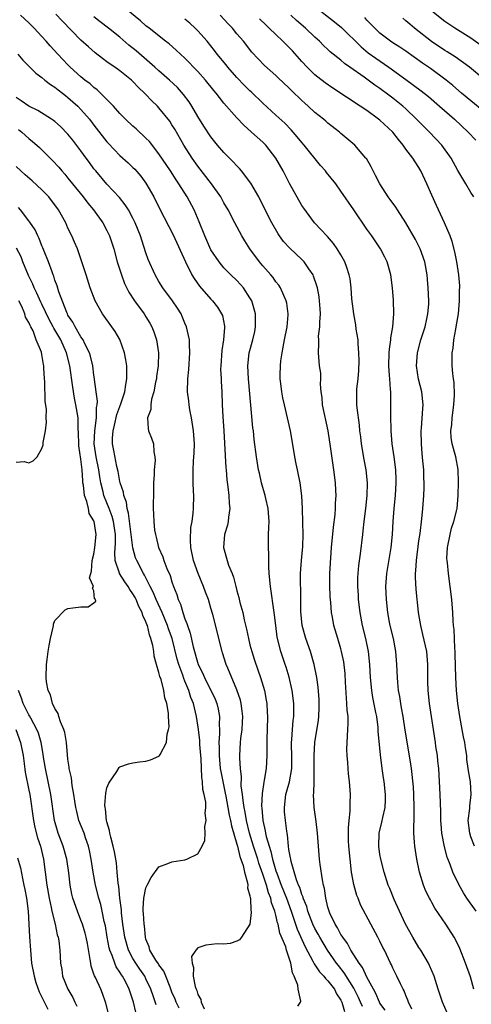
# Model space of a CAD drawing. Units: inches. Extents: x 2634000 to 2635334, y 1440000 to 1443000.
# Drawn here: x 2634682 to 2634751, y 1440431 to 1440582 of the extents above; entities that cross this region are included whole.
import ezdxf

# ---------------------------------------------------------------- set-up
doc = ezdxf.new("R2010")
doc.units = ezdxf.units.IN
doc.header["$MEASUREMENT"] = 0
doc.layers.add('LD26341440_2ft', color=17, linetype='Continuous')

msp = doc.modelspace()

# ---------------------------------------------------------------- linework, layer by layer
at = {"layer": 'LD26341440_2ft'}
for points, elevation in [([(2634747.33, 1440429.33), (2634746.63, 1440431), (2634745.96, 1440433), (2634745.33, 1440435), (2634744.64, 1440436.64), (2634744.47, 1440437), (2634743.29, 1440439), (2634743, 1440439.44), (2634742.05, 1440441), (2634740.91, 1440443), (2634740, 1440445), (2634739.2, 1440446.8), (2634738.5, 1440448.5), (2634738.27, 1440449), (2634737.63, 1440451), (2634737.13, 1440453), (2634737, 1440453.76), (2634736.82, 1440455), (2634736.88, 1440457), (2634737.3, 1440458.7), (2634737.43, 1440459.43), (2634737.8, 1440461), (2634737.86, 1440462.14), (2634737.87, 1440463), (2634737.65, 1440465), (2634737.57, 1440465.57), (2634737.33, 1440467), (2634737.08, 1440469.08), (2634736.75, 1440472.75), (2634736.72, 1440473.28), (2634736.5, 1440475), (2634736.39, 1440475.61), (2634735.93, 1440477.93), (2634735.74, 1440479), (2634735.55, 1440481), (2634735.46, 1440483), (2634735.24, 1440485), (2634734.82, 1440487), (2634734.34, 1440489), (2634733.96, 1440491), (2634733.71, 1440493), (2634733.69, 1440493.69), (2634733.6, 1440495), (2634733.61, 1440496.39), (2634733.64, 1440497), (2634733.73, 1440498.27), (2634734.03, 1440500.03), (2634734.36, 1440503), (2634734.44, 1440503.56), (2634734.58, 1440505), (2634734.83, 1440507), (2634735.04, 1440509), (2634735.08, 1440511), (2634734.89, 1440513), (2634734.57, 1440514.57), (2634734.14, 1440517), (2634734.04, 1440518.04), (2634733.92, 1440519), (2634733.87, 1440519.87), (2634733.49, 1440522.51), (2634733.45, 1440523), (2634733.44, 1440523.44), (2634733.44, 1440525), (2634733.46, 1440525.46), (2634733.64, 1440527), (2634733.75, 1440528.25), (2634733.78, 1440529.78), (2634733.77, 1440531), (2634733.63, 1440532.37), (2634733.63, 1440533), (2634733.35, 1440534.65), (2634733.29, 1440535.29), (2634732.96, 1440537), (2634732.7, 1440539.3), (2634732.58, 1440541), (2634732.4, 1440542.4), (2634732.28, 1440543), (2634731.88, 1440544.12), (2634731.6, 1440545), (2634731, 1440546.08), (2634730.43, 1440547), (2634729.84, 1440547.84), (2634728.91, 1440548.91), (2634728.81, 1440549), (2634727.96, 1440549.96), (2634726.94, 1440551), (2634725.28, 1440553.28), (2634725, 1440553.7), (2634723.08, 1440557.08), (2634722.42, 1440558.42), (2634722.11, 1440559), (2634721, 1440561), (2634719.43, 1440563), (2634719, 1440563.42), (2634717.25, 1440565), (2634716.05, 1440566.05), (2634715, 1440567.17), (2634713, 1440569.44), (2634712.3, 1440570.3), (2634711.8, 1440571), (2634711.42, 1440571.42), (2634710.18, 1440573), (2634709, 1440574.32), (2634707, 1440576.37), (2634706.29, 1440577), (2634705.63, 1440577.63), (2634704.57, 1440578.58), (2634704.01, 1440579), (2634701.49, 1440581), (2634701, 1440581.37), (2634700.14, 1440582.14), (2634697.94, 1440583.94)], 10434), ([(2634727, 1440584.31), (2634729.99, 1440581.99), (2634731.08, 1440581.08), (2634734.11, 1440578.11), (2634735.21, 1440577.21), (2634736.35, 1440576.35), (2634738.36, 1440575), (2634741, 1440573.09), (2634743.34, 1440571.34), (2634744.45, 1440570.45), (2634746.16, 1440569), (2634748.45, 1440567), (2634750.59, 1440565), (2634751.76, 1440563.76)], 10444), ([(2634752.44, 1440578.44), (2634751, 1440579.48), (2634748.53, 1440581), (2634747.6, 1440581.6), (2634747, 1440582.03), (2634745, 1440583.63)], 10450), ([(2634734.31, 1440430.31), (2634734.03, 1440431), (2634733.71, 1440431.71), (2634733, 1440433.15), (2634731.52, 1440435.52), (2634730.62, 1440436.62), (2634730.32, 1440437), (2634728.91, 1440439), (2634727.73, 1440441), (2634727.48, 1440441.48), (2634727, 1440442.33), (2634726.68, 1440443), (2634725.91, 1440445), (2634725.73, 1440445.73), (2634725.21, 1440447), (2634725.17, 1440447.17), (2634725, 1440447.56), (2634724.66, 1440448.66), (2634724.49, 1440449), (2634724.16, 1440449.84), (2634723.33, 1440452.67), (2634723.27, 1440453), (2634723.25, 1440453.25), (2634723, 1440454.52), (2634722.93, 1440455), (2634722.77, 1440456.77), (2634722.72, 1440457), (2634722.66, 1440457.34), (2634722.46, 1440459), (2634722.33, 1440460.33), (2634722.29, 1440461), (2634722.52, 1440463), (2634723.08, 1440464.92), (2634723.43, 1440467), (2634723.43, 1440468.57), (2634723.39, 1440471), (2634723.44, 1440471.44), (2634723.54, 1440473), (2634723.65, 1440474.35), (2634723.75, 1440475), (2634723.76, 1440475.76), (2634723.76, 1440477), (2634723.5, 1440479), (2634723.05, 1440481.05), (2634722.58, 1440482.58), (2634722.42, 1440483), (2634722.08, 1440484.08), (2634721.74, 1440485), (2634721.21, 1440487.21), (2634720.97, 1440489.03), (2634720.74, 1440491), (2634720.15, 1440495), (2634719.97, 1440497), (2634719.9, 1440498.1), (2634719.92, 1440499.92), (2634719.85, 1440501), (2634719.87, 1440503), (2634719.92, 1440504.08), (2634719.93, 1440505), (2634719.79, 1440507), (2634719.44, 1440508.56), (2634719.36, 1440509), (2634718.8, 1440511), (2634718.45, 1440512.45), (2634718.33, 1440513), (2634717.98, 1440515), (2634717.66, 1440517.66), (2634717.53, 1440519), (2634717.45, 1440519.45), (2634716.76, 1440527), (2634716.67, 1440529), (2634716.88, 1440531), (2634717.43, 1440533), (2634717.73, 1440534.27), (2634717.87, 1440535), (2634717.86, 1440537), (2634717.28, 1440539), (2634717, 1440539.49), (2634716, 1440541), (2634715.54, 1440541.54), (2634715, 1440542.12), (2634714.08, 1440543), (2634713, 1440544.11), (2634712.25, 1440545), (2634711, 1440546.87), (2634710.03, 1440549), (2634709.18, 1440551.18), (2634708.4, 1440553), (2634707.33, 1440555), (2634706.07, 1440557), (2634705.63, 1440557.63), (2634704.77, 1440559), (2634703, 1440561.63), (2634701.52, 1440563.52), (2634701, 1440564.06), (2634700.52, 1440564.52), (2634699.99, 1440565), (2634699.49, 1440565.49), (2634699, 1440565.91), (2634697.86, 1440567), (2634697, 1440567.86), (2634695.99, 1440569), (2634695, 1440570.01), (2634693.49, 1440571.49), (2634693, 1440571.85), (2634692.4, 1440572.4), (2634691.61, 1440573), (2634691, 1440573.51), (2634689.33, 1440575), (2634689, 1440575.33), (2634687.44, 1440577), (2634686.28, 1440578.28), (2634685.66, 1440579), (2634685, 1440579.72), (2634683.79, 1440581), (2634683, 1440581.8), (2634681.7, 1440583)], 10428), ([(2634737.79, 1440429.79), (2634737, 1440430.85), (2634736.92, 1440431), (2634736.35, 1440432.35), (2634735.99, 1440433), (2634735, 1440434.86), (2634734.34, 1440436.34), (2634733.8, 1440437), (2634732.53, 1440439), (2634732.03, 1440440.03), (2634731.27, 1440441), (2634731.18, 1440441.18), (2634731, 1440441.42), (2634730.47, 1440442.47), (2634730.11, 1440443), (2634729.29, 1440444.71), (2634729.17, 1440445), (2634729, 1440445.62), (2634728.68, 1440447), (2634728.48, 1440448.48), (2634728.34, 1440449), (2634728.17, 1440449.83), (2634727.82, 1440452.18), (2634727.72, 1440453), (2634727.54, 1440455), (2634727.39, 1440457), (2634727.18, 1440458.82), (2634727.16, 1440459.16), (2634726.9, 1440461), (2634726.79, 1440463), (2634726.83, 1440463.17), (2634726.87, 1440465), (2634726.9, 1440467), (2634726.88, 1440469), (2634726.98, 1440471), (2634727.55, 1440474.45), (2634727.59, 1440475), (2634727.63, 1440476.37), (2634727.63, 1440477.63), (2634727.49, 1440479.49), (2634727.3, 1440481), (2634726.89, 1440483), (2634726.29, 1440485), (2634725.59, 1440487), (2634725.04, 1440489), (2634724.83, 1440491.17), (2634724.81, 1440494.81), (2634724.79, 1440495.21), (2634724.8, 1440497), (2634724.95, 1440499), (2634725.15, 1440501.15), (2634725.18, 1440503), (2634725.13, 1440504.87), (2634725.09, 1440507), (2634724.99, 1440508.99), (2634724.71, 1440511), (2634724.44, 1440512.44), (2634724.3, 1440513), (2634724.12, 1440513.88), (2634723.9, 1440515), (2634723.51, 1440517.51), (2634723.25, 1440519), (2634722.31, 1440523), (2634722.08, 1440524.08), (2634721.9, 1440525), (2634721.75, 1440526.25), (2634721.64, 1440527), (2634721.63, 1440527.63), (2634721.69, 1440529), (2634721.76, 1440529.76), (2634721.95, 1440531), (2634722.13, 1440531.87), (2634722.32, 1440533), (2634722.7, 1440535), (2634722.86, 1440536.86), (2634722.86, 1440537), (2634722.66, 1440538.66), (2634722.58, 1440539), (2634722.19, 1440539.81), (2634721.7, 1440541), (2634721.43, 1440541.43), (2634721, 1440541.95), (2634720.58, 1440542.58), (2634720.23, 1440543), (2634719, 1440544.37), (2634718.48, 1440545), (2634717, 1440547), (2634716.23, 1440548.23), (2634715.76, 1440549), (2634714.68, 1440551), (2634713.64, 1440553), (2634713, 1440554.1), (2634712.51, 1440555), (2634711.1, 1440557), (2634709, 1440559.72), (2634708.1, 1440561), (2634706.82, 1440563), (2634705.42, 1440565.42), (2634705, 1440566.11), (2634704.65, 1440566.65), (2634703, 1440568.75), (2634702.77, 1440569), (2634701.85, 1440569.85), (2634701, 1440570.78), (2634700.78, 1440571), (2634699.84, 1440571.84), (2634699, 1440572.79), (2634698.77, 1440573), (2634697, 1440574.41), (2634696.19, 1440575), (2634695.47, 1440575.47), (2634695, 1440575.83), (2634694.33, 1440576.33), (2634693.2, 1440577.2), (2634692.13, 1440578.13), (2634691, 1440579.17), (2634688.11, 1440582.11), (2634687.15, 1440583.15)], 10430), ([(2634741.93, 1440429.93), (2634741.39, 1440431), (2634741.3, 1440431.3), (2634741, 1440432.04), (2634740.74, 1440432.74), (2634740.59, 1440433), (2634740.16, 1440433.84), (2634739.61, 1440435), (2634739, 1440436.23), (2634738.77, 1440436.77), (2634738.64, 1440437), (2634737.69, 1440439), (2634737.44, 1440439.44), (2634737, 1440440.38), (2634736.68, 1440441), (2634735.58, 1440443), (2634734.01, 1440446.01), (2634733.64, 1440447), (2634733.45, 1440447.45), (2634733, 1440449.1), (2634732.64, 1440451), (2634732.4, 1440453), (2634732.22, 1440455), (2634732.18, 1440455.82), (2634732.17, 1440457.83), (2634732.28, 1440459), (2634732.43, 1440460.43), (2634732.44, 1440461), (2634732.41, 1440461.59), (2634732.45, 1440463), (2634732.3, 1440465), (2634732.14, 1440466.14), (2634732.09, 1440467), (2634732.07, 1440467.93), (2634731.95, 1440469), (2634731.93, 1440469.93), (2634732.01, 1440472.01), (2634732.08, 1440473), (2634732.11, 1440473.89), (2634732.09, 1440475), (2634731.97, 1440475.97), (2634731.93, 1440477), (2634731.83, 1440477.82), (2634731.71, 1440480.29), (2634731.63, 1440481.63), (2634731.42, 1440483.42), (2634731.1, 1440485), (2634731, 1440485.4), (2634730.51, 1440487), (2634729.93, 1440489), (2634729.71, 1440490.29), (2634729.56, 1440491), (2634729.44, 1440492.56), (2634729.38, 1440493), (2634729.35, 1440493.35), (2634729.29, 1440495.29), (2634729.31, 1440497), (2634729.44, 1440499.44), (2634729.57, 1440501), (2634729.85, 1440504.15), (2634730.1, 1440506.1), (2634730.17, 1440507), (2634730.17, 1440507.83), (2634730.24, 1440509), (2634730.19, 1440509.81), (2634730.15, 1440511), (2634729.93, 1440513), (2634729.41, 1440516.59), (2634729.03, 1440519), (2634728.17, 1440523), (2634728.1, 1440524.1), (2634727.96, 1440525), (2634727.85, 1440526.15), (2634727.89, 1440527), (2634727.89, 1440527.89), (2634727.72, 1440529), (2634727.53, 1440531), (2634727.62, 1440532.38), (2634727.58, 1440533), (2634727.56, 1440533.56), (2634727.76, 1440535), (2634727.74, 1440535.74), (2634727.83, 1440537), (2634727.78, 1440537.78), (2634727.72, 1440539), (2634727.64, 1440539.64), (2634727.39, 1440541), (2634727.31, 1440541.31), (2634726.8, 1440542.8), (2634726.7, 1440543), (2634726.05, 1440543.95), (2634725.36, 1440545), (2634725, 1440545.37), (2634723.13, 1440547.13), (2634722.16, 1440548.16), (2634721.56, 1440549), (2634721.34, 1440549.33), (2634720.38, 1440551), (2634718.58, 1440554.58), (2634718.35, 1440555), (2634717.12, 1440557.12), (2634715.69, 1440559), (2634715.38, 1440559.38), (2634715, 1440559.77), (2634714.43, 1440560.43), (2634713, 1440561.83), (2634712, 1440563), (2634711, 1440564.24), (2634709.92, 1440565.92), (2634709, 1440567.38), (2634708.04, 1440569), (2634707.63, 1440569.63), (2634706.78, 1440570.78), (2634705.84, 1440571.84), (2634704.61, 1440573), (2634703, 1440574.42), (2634702.37, 1440575), (2634699.49, 1440577.49), (2634698.38, 1440578.38), (2634697, 1440579.6), (2634695.21, 1440581), (2634693.95, 1440581.95), (2634693, 1440582.72)], 10432), ([(2634751.44, 1440433), (2634750.92, 1440434.92), (2634750.16, 1440437), (2634749.27, 1440439.27), (2634748.63, 1440440.63), (2634748.41, 1440441), (2634747.12, 1440443), (2634745.46, 1440445.46), (2634745, 1440446.34), (2634744.76, 1440446.76), (2634744.65, 1440447), (2634744.08, 1440448.08), (2634743.72, 1440449), (2634743.1, 1440451), (2634742.69, 1440453), (2634742.38, 1440455), (2634742.34, 1440455.66), (2634742.23, 1440457), (2634742.2, 1440458.2), (2634742.26, 1440459), (2634742.25, 1440460.25), (2634742.29, 1440461), (2634742.23, 1440463), (2634742.16, 1440464.16), (2634741.85, 1440467), (2634741.66, 1440468.34), (2634740.88, 1440472.88), (2634740.56, 1440475), (2634740.34, 1440476.34), (2634740.22, 1440477), (2634740.06, 1440478.06), (2634739.88, 1440479), (2634739.75, 1440480.25), (2634739.68, 1440481), (2634739.62, 1440483), (2634739.46, 1440485), (2634739.06, 1440487), (2634738.58, 1440489), (2634738.48, 1440489.52), (2634738.22, 1440491), (2634738.01, 1440493), (2634737.93, 1440495), (2634738.05, 1440497), (2634738.75, 1440501), (2634738.95, 1440503), (2634739.05, 1440505), (2634739.21, 1440507), (2634739.41, 1440509), (2634739.51, 1440511), (2634739.5, 1440511.5), (2634739.43, 1440513), (2634739.19, 1440515), (2634738.9, 1440517), (2634738.72, 1440519), (2634738.68, 1440521.32), (2634738.7, 1440523), (2634738.66, 1440525), (2634738.64, 1440525.36), (2634738.5, 1440527), (2634738.48, 1440527.52), (2634738.36, 1440529), (2634738.42, 1440531), (2634738.46, 1440531.54), (2634738.67, 1440533), (2634738.68, 1440533.32), (2634738.96, 1440535), (2634739.13, 1440537), (2634739.09, 1440539.09), (2634738.93, 1440541), (2634738.66, 1440543), (2634738.1, 1440545), (2634737.73, 1440545.73), (2634737.06, 1440547), (2634735.74, 1440549), (2634735, 1440550.05), (2634733, 1440553.01), (2634731, 1440555.91), (2634730.19, 1440557), (2634728.77, 1440558.77), (2634728.6, 1440559), (2634727.85, 1440559.85), (2634725.34, 1440563), (2634725, 1440563.38), (2634724.27, 1440564.27), (2634723.33, 1440565.33), (2634722.34, 1440566.34), (2634721, 1440567.62), (2634719, 1440569.44), (2634717.18, 1440571.18), (2634717, 1440571.35), (2634716.17, 1440572.17), (2634715, 1440573.41), (2634713.6, 1440575), (2634713.34, 1440575.34), (2634711.97, 1440577), (2634711.56, 1440577.56), (2634710.39, 1440579), (2634709, 1440580.56), (2634708.56, 1440581), (2634707.74, 1440581.74), (2634707, 1440582.37)], 10436), ([(2634751.79, 1440445), (2634750.35, 1440447), (2634749.84, 1440447.84), (2634749.17, 1440449), (2634748.23, 1440451), (2634747.81, 1440452.19), (2634747.34, 1440453.34), (2634746.91, 1440454.91), (2634746.52, 1440457), (2634746.4, 1440458.4), (2634746.37, 1440459), (2634746.35, 1440460.35), (2634746.28, 1440463), (2634746.18, 1440465), (2634746.04, 1440467), (2634745.9, 1440468.1), (2634745.84, 1440469), (2634745.62, 1440470.38), (2634745.54, 1440471), (2634744.64, 1440477), (2634744.41, 1440479), (2634744.38, 1440480.38), (2634744.35, 1440481), (2634744.36, 1440483), (2634744.19, 1440485), (2634743.62, 1440487.62), (2634743.27, 1440489), (2634743, 1440490.72), (2634742.95, 1440491.05), (2634742.57, 1440494.57), (2634742.46, 1440496.46), (2634742.46, 1440497), (2634742.52, 1440497.48), (2634742.6, 1440499), (2634743, 1440502.04), (2634743.18, 1440503.18), (2634743.44, 1440505.44), (2634743.59, 1440507), (2634743.74, 1440509), (2634743.79, 1440510.21), (2634743.81, 1440511), (2634743.76, 1440511.76), (2634743.73, 1440513), (2634743.62, 1440514.38), (2634743.49, 1440515.49), (2634743.38, 1440517), (2634743.36, 1440519), (2634743.41, 1440519.41), (2634743.58, 1440522.42), (2634743.64, 1440523), (2634743.44, 1440525), (2634742.95, 1440526.95), (2634742.64, 1440529), (2634742.77, 1440531), (2634742.81, 1440531.19), (2634743.31, 1440533), (2634743.94, 1440535), (2634744.23, 1440536.23), (2634744.39, 1440537), (2634744.5, 1440538.5), (2634744.52, 1440539), (2634744.44, 1440541), (2634744.3, 1440542.3), (2634744.25, 1440543), (2634743.89, 1440545), (2634743.19, 1440547), (2634742.45, 1440548.45), (2634741, 1440551), (2634739.69, 1440553), (2634739.43, 1440553.43), (2634738.59, 1440554.59), (2634738.29, 1440555), (2634737, 1440557), (2634736.33, 1440558.33), (2634735.95, 1440559), (2634735.64, 1440559.64), (2634734.92, 1440560.92), (2634734.85, 1440561), (2634733.13, 1440563), (2634731, 1440564.79), (2634730.76, 1440565), (2634729, 1440566.39), (2634728.69, 1440566.69), (2634728.31, 1440567), (2634727, 1440568.01), (2634725.93, 1440569), (2634725.43, 1440569.43), (2634725, 1440569.83), (2634723.39, 1440571.39), (2634723, 1440571.79), (2634721.34, 1440573.34), (2634721, 1440573.68), (2634719.25, 1440575.25), (2634717.3, 1440577.3), (2634715.98, 1440579), (2634715, 1440580.14), (2634714.3, 1440581), (2634713.66, 1440581.66), (2634712.4, 1440583)], 10438), ([(2634751.56, 1440455), (2634751, 1440456.47), (2634750.82, 1440457), (2634750.6, 1440459), (2634750.81, 1440460.81), (2634750.83, 1440461.17), (2634751.06, 1440463), (2634750.91, 1440464.91), (2634750.64, 1440466.64), (2634750.6, 1440467), (2634750.39, 1440468.39), (2634750.35, 1440469), (2634750.14, 1440470.14), (2634750.04, 1440471), (2634749.85, 1440471.85), (2634749.65, 1440473), (2634749.28, 1440475), (2634748.98, 1440477), (2634748.79, 1440479), (2634748.7, 1440481), (2634748.59, 1440484.59), (2634748.56, 1440485), (2634748.51, 1440485.49), (2634748.41, 1440488.41), (2634748.33, 1440489), (2634748.27, 1440489.73), (2634748.21, 1440491), (2634748.06, 1440493), (2634747.82, 1440495), (2634747.53, 1440497), (2634747.37, 1440498.63), (2634747.32, 1440499), (2634747.31, 1440499.31), (2634747.38, 1440501), (2634747.78, 1440503), (2634748.03, 1440503.97), (2634748.37, 1440505), (2634748.83, 1440506.83), (2634748.86, 1440507), (2634749.06, 1440509), (2634749.1, 1440511.1), (2634749.04, 1440513.04), (2634748.68, 1440515), (2634748.13, 1440517), (2634747.98, 1440517.98), (2634747.9, 1440519), (2634748.04, 1440519.96), (2634748.11, 1440521), (2634748.38, 1440523), (2634748.47, 1440524.47), (2634748.44, 1440526.44), (2634748.32, 1440527), (2634748.19, 1440527.81), (2634748.12, 1440529), (2634748.09, 1440530.09), (2634748.13, 1440531), (2634748.29, 1440531.71), (2634748.38, 1440533), (2634748.66, 1440534.66), (2634748.75, 1440535), (2634749.07, 1440537), (2634749.25, 1440539), (2634749.26, 1440540.74), (2634749.28, 1440541), (2634749.29, 1440541.29), (2634749.12, 1440543), (2634748.82, 1440545), (2634748.53, 1440546.53), (2634748.12, 1440548.12), (2634747.78, 1440549), (2634746.92, 1440551), (2634745.69, 1440553.69), (2634745, 1440555.29), (2634744.23, 1440557), (2634743.31, 1440559), (2634743, 1440559.53), (2634742.4, 1440560.4), (2634742.05, 1440561), (2634741, 1440562.37), (2634740.58, 1440563), (2634739.84, 1440563.84), (2634739, 1440564.97), (2634737, 1440566.82), (2634736.78, 1440567), (2634735, 1440568.29), (2634733.96, 1440569), (2634729.76, 1440571.76), (2634728.58, 1440572.58), (2634727.45, 1440573.45), (2634727, 1440573.82), (2634725.78, 1440575), (2634725, 1440575.84), (2634723.52, 1440577.52), (2634723, 1440578.08), (2634722.53, 1440578.53), (2634722.08, 1440579), (2634721, 1440580.02), (2634719.98, 1440581), (2634719.47, 1440581.47), (2634718.45, 1440582.45)], 10440), ([(2634751.47, 1440555), (2634751, 1440555.7), (2634750.21, 1440557), (2634749, 1440559.05), (2634747.94, 1440561), (2634746.53, 1440563), (2634744.63, 1440565), (2634743.81, 1440565.81), (2634742.65, 1440567), (2634741, 1440568.57), (2634740.52, 1440569), (2634739, 1440570.22), (2634737.97, 1440571), (2634737.4, 1440571.4), (2634737, 1440571.7), (2634736.22, 1440572.22), (2634734.55, 1440573.45), (2634732.37, 1440575), (2634731.56, 1440575.56), (2634731, 1440576.05), (2634729.36, 1440577.36), (2634729, 1440577.72), (2634728.33, 1440578.33), (2634727.68, 1440579), (2634727, 1440579.61), (2634725.53, 1440581), (2634724.17, 1440582.17), (2634723.28, 1440583)], 10442), ([(2634753, 1440568.15), (2634751, 1440569.78), (2634749.55, 1440571), (2634748.19, 1440572.19), (2634747.17, 1440573), (2634744.76, 1440574.76), (2634743.57, 1440575.58), (2634741, 1440577.43), (2634740.07, 1440578.07), (2634739, 1440578.74), (2634738.61, 1440579), (2634737, 1440580.25), (2634736.2, 1440581), (2634735.62, 1440581.62), (2634735, 1440582.25), (2634734.65, 1440582.65)], 10446), ([(2634753, 1440573.15), (2634750.8, 1440575), (2634748.58, 1440576.58), (2634747.34, 1440577.34), (2634747, 1440577.54), (2634744.92, 1440578.92), (2634742.32, 1440581), (2634741.6, 1440581.6), (2634741, 1440582.13), (2634740.51, 1440582.51)], 10448), ([(2634681.27, 1440577), (2634682.06, 1440576.06), (2634684.05, 1440574.05), (2634685, 1440573.39), (2634685.46, 1440573), (2634686.31, 1440572.31), (2634687, 1440571.9), (2634687.49, 1440571.49), (2634688.14, 1440571), (2634688.62, 1440570.62), (2634689, 1440570.33), (2634690.51, 1440569), (2634691, 1440568.49), (2634692.3, 1440567), (2634693, 1440566.07), (2634695, 1440563.5), (2634695.23, 1440563.23), (2634697, 1440561.4), (2634698.26, 1440560.26), (2634699, 1440559.56), (2634699.27, 1440559.27), (2634700.2, 1440558.2), (2634701, 1440557.11), (2634702.19, 1440555), (2634703.12, 1440553.12), (2634705.16, 1440549.16), (2634707.06, 1440545), (2634708.08, 1440543), (2634708.42, 1440542.42), (2634709.25, 1440541.25), (2634711, 1440539.24), (2634711.23, 1440539), (2634712.01, 1440538.01), (2634712.64, 1440537), (2634712.75, 1440536.75), (2634713.1, 1440535.1), (2634713.11, 1440535), (2634713.09, 1440534.91), (2634712.95, 1440533), (2634712.66, 1440531.34), (2634712.5, 1440529), (2634712.49, 1440528.49), (2634712.55, 1440527), (2634712.56, 1440526.56), (2634712.66, 1440525), (2634712.74, 1440523), (2634712.83, 1440521.17), (2634712.99, 1440518.99), (2634713.31, 1440513.31), (2634713.35, 1440513), (2634713.46, 1440511.46), (2634713.62, 1440510.38), (2634713.76, 1440509), (2634713.8, 1440507.8), (2634713.89, 1440507), (2634713.69, 1440505.69), (2634713.63, 1440505), (2634713.53, 1440504.47), (2634713.1, 1440503), (2634712.94, 1440501), (2634713.47, 1440499), (2634713.7, 1440498.3), (2634714.24, 1440497), (2634714.47, 1440496.47), (2634714.82, 1440495), (2634714.87, 1440494.87), (2634715, 1440494.35), (2634715.3, 1440493.3), (2634715.45, 1440492.55), (2634715.89, 1440491), (2634716.11, 1440489.89), (2634716.46, 1440488.46), (2634716.76, 1440487), (2634717, 1440486.05), (2634717.28, 1440485), (2634717.69, 1440483.69), (2634718.2, 1440482.2), (2634718.64, 1440481), (2634719.22, 1440479), (2634719.5, 1440477.5), (2634719.57, 1440477), (2634719.67, 1440475.67), (2634719.7, 1440475), (2634719.66, 1440473), (2634719.62, 1440471.62), (2634719.62, 1440470.38), (2634719.59, 1440469), (2634719.47, 1440467), (2634719.19, 1440465.19), (2634719.12, 1440464.88), (2634718.86, 1440463.14), (2634718.8, 1440461.2), (2634718.85, 1440460.85), (2634719, 1440458.96), (2634719.36, 1440457.36), (2634719.4, 1440457), (2634719.49, 1440456.51), (2634719.93, 1440455), (2634720.22, 1440454.22), (2634720.48, 1440453), (2634721, 1440451.24), (2634721.12, 1440450.88), (2634721.82, 1440449), (2634722.61, 1440447), (2634723.34, 1440445), (2634724.26, 1440442.26), (2634725.51, 1440439.51), (2634726.69, 1440437.31), (2634726.88, 1440436.88), (2634727, 1440436.74), (2634727.69, 1440435.69), (2634728.38, 1440435), (2634728.63, 1440434.63), (2634729, 1440434.29), (2634729.99, 1440433), (2634730.3, 1440432.3), (2634731, 1440431.3), (2634731.15, 1440431), (2634731.54, 1440429.54)], 10426), ([(2634724.36, 1440430.36), (2634724.78, 1440431), (2634724.84, 1440431.16), (2634724.44, 1440433), (2634724.39, 1440433.61), (2634723.82, 1440435), (2634723.53, 1440435.53), (2634723.29, 1440437), (2634723, 1440437.93), (2634722.63, 1440439), (2634722.5, 1440439.5), (2634721.62, 1440441.62), (2634721.33, 1440443), (2634721.24, 1440443.24), (2634721, 1440444.39), (2634720.84, 1440445), (2634720.32, 1440446.32), (2634720.19, 1440447), (2634719.84, 1440447.84), (2634719.53, 1440449), (2634719, 1440450.71), (2634718.38, 1440452.38), (2634718.21, 1440453), (2634717.55, 1440455), (2634716.94, 1440457), (2634716.46, 1440459), (2634716.27, 1440460.27), (2634716.11, 1440461), (2634715.93, 1440462.07), (2634715.86, 1440463), (2634715.67, 1440464.33), (2634715.68, 1440465.68), (2634715.52, 1440467), (2634715.43, 1440468.57), (2634715.44, 1440469), (2634715.55, 1440471), (2634715.6, 1440471.6), (2634715.79, 1440473), (2634715.86, 1440474.14), (2634715.88, 1440475), (2634715.81, 1440475.81), (2634715.65, 1440477), (2634715.53, 1440477.53), (2634715, 1440479.12), (2634713.59, 1440482.41), (2634713.36, 1440483), (2634712.79, 1440484.79), (2634712.71, 1440485), (2634711.29, 1440490.71), (2634711, 1440491.69), (2634710.6, 1440493), (2634710.14, 1440494.14), (2634709.84, 1440495), (2634709.01, 1440497), (2634708.31, 1440499), (2634707.91, 1440501), (2634707.86, 1440502.14), (2634707.92, 1440504.08), (2634708.1, 1440505), (2634708.28, 1440506.28), (2634708.32, 1440507), (2634708.35, 1440509), (2634708.33, 1440509.67), (2634708.27, 1440511), (2634708.25, 1440512.25), (2634708.25, 1440513), (2634708.3, 1440514.3), (2634708.4, 1440515.6), (2634708.44, 1440517), (2634708.34, 1440518.34), (2634708.32, 1440519), (2634708, 1440521), (2634707.76, 1440522.24), (2634707.64, 1440523), (2634707.61, 1440523.6), (2634707.41, 1440525), (2634707.42, 1440527), (2634707.57, 1440528.43), (2634707.77, 1440531), (2634707.7, 1440532.3), (2634707.7, 1440533), (2634707.26, 1440535), (2634707, 1440535.56), (2634706.59, 1440536.59), (2634706.4, 1440537), (2634705.87, 1440537.87), (2634705.08, 1440539), (2634703.61, 1440541), (2634703, 1440542), (2634702.42, 1440543), (2634701.36, 1440545.36), (2634701, 1440546.4), (2634700.35, 1440548.35), (2634700.16, 1440549), (2634699.35, 1440551), (2634699, 1440551.71), (2634698.31, 1440553), (2634697.81, 1440553.81), (2634696.93, 1440554.93), (2634695, 1440556.95), (2634693.27, 1440559), (2634693, 1440559.34), (2634692.3, 1440560.3), (2634691.81, 1440561), (2634691, 1440562.12), (2634689.75, 1440563.75), (2634689, 1440564.67), (2634687.85, 1440565.85), (2634687, 1440566.6), (2634686.78, 1440566.78), (2634686.44, 1440567), (2634684.34, 1440568.34), (2634683, 1440568.98), (2634681.81, 1440569.81), (2634681, 1440570.31)], 10424), ([(2634681.39, 1440565.39), (2634681.91, 1440565), (2634683, 1440564.01), (2634683.56, 1440563.56), (2634684.22, 1440563), (2634684.62, 1440562.62), (2634686.25, 1440561), (2634686.64, 1440560.64), (2634687.57, 1440559.57), (2634688.04, 1440559), (2634688.5, 1440558.5), (2634689, 1440557.9), (2634689.71, 1440557), (2634691.35, 1440555), (2634692.05, 1440554.05), (2634692.95, 1440553), (2634694.37, 1440551), (2634695, 1440549.85), (2634695.41, 1440549), (2634696.05, 1440547), (2634696.58, 1440545), (2634697.21, 1440543), (2634697.69, 1440541.69), (2634698.35, 1440540.35), (2634699.23, 1440539), (2634700.7, 1440537), (2634701, 1440536.54), (2634701.58, 1440535.58), (2634701.9, 1440535), (2634702.22, 1440534.22), (2634702.61, 1440533), (2634702.93, 1440531), (2634702.89, 1440529), (2634702.64, 1440527.36), (2634702.61, 1440527), (2634702.49, 1440526.49), (2634702.22, 1440525), (2634701.85, 1440523.85), (2634701.73, 1440523), (2634701.73, 1440522.27), (2634701.23, 1440521), (2634701.32, 1440519.32), (2634701.41, 1440519), (2634701.87, 1440517.87), (2634702.15, 1440517), (2634702.23, 1440515.77), (2634702.38, 1440515), (2634702.4, 1440514.4), (2634702.25, 1440513), (2634702.27, 1440512.27), (2634702.17, 1440511), (2634702.14, 1440509.86), (2634702.15, 1440509), (2634702.12, 1440507.88), (2634702.11, 1440507), (2634702.16, 1440506.16), (2634702.19, 1440505), (2634702.33, 1440503.67), (2634702.45, 1440503), (2634702.59, 1440502.59), (2634702.94, 1440501), (2634703.58, 1440499.58), (2634703.74, 1440499), (2634704.2, 1440497.8), (2634704.7, 1440496.7), (2634705, 1440495.74), (2634705.26, 1440495), (2634705.76, 1440493.76), (2634705.97, 1440493), (2634706.31, 1440492.31), (2634706.67, 1440491), (2634707, 1440490.03), (2634707.3, 1440489.3), (2634707.37, 1440489), (2634707.8, 1440487.8), (2634708.27, 1440485.73), (2634709.04, 1440483), (2634709.69, 1440481.69), (2634709.98, 1440481), (2634711.64, 1440477.64), (2634711.9, 1440477), (2634712.13, 1440476.13), (2634712.32, 1440475), (2634712.27, 1440473.73), (2634712.3, 1440473), (2634712.31, 1440472.31), (2634712.2, 1440471), (2634712.24, 1440470.24), (2634712.24, 1440469), (2634712.44, 1440467), (2634712.52, 1440466.52), (2634712.8, 1440465), (2634713.2, 1440463.2), (2634713.27, 1440462.73), (2634713.61, 1440461), (2634713.82, 1440459.82), (2634714, 1440459), (2634714.14, 1440458.14), (2634715, 1440455.32), (2634715.08, 1440455), (2634715.44, 1440453.44), (2634715.62, 1440453), (2634715.95, 1440452.05), (2634716.15, 1440451), (2634716.63, 1440449.37), (2634716.66, 1440449), (2634716.63, 1440448.63), (2634717, 1440447.39), (2634717.05, 1440447.04), (2634717.06, 1440447), (2634717.13, 1440445.13), (2634717.17, 1440445), (2634717.2, 1440444.8), (2634717, 1440443), (2634715.71, 1440441), (2634715.4, 1440440.6), (2634715, 1440440.38), (2634713.96, 1440440.04), (2634713, 1440439.95), (2634711.96, 1440439.96), (2634710.2, 1440439.8), (2634709, 1440439.37), (2634708.66, 1440439), (2634707.99, 1440438.01), (2634708.09, 1440437), (2634708.33, 1440436.33), (2634708.25, 1440435), (2634708.57, 1440433.43), (2634708.72, 1440433), (2634708.81, 1440432.81), (2634709, 1440432.19), (2634709.42, 1440431.42), (2634709.47, 1440431), (2634709.95, 1440429.95)], 10422), ([(2634706.09, 1440430.09), (2634705.64, 1440431), (2634705.47, 1440431.47), (2634705, 1440432.56), (2634704.71, 1440433.29), (2634704.08, 1440435), (2634703.77, 1440435.77), (2634703, 1440436.75), (2634702.91, 1440436.91), (2634702.53, 1440437.47), (2634701.61, 1440439), (2634701.51, 1440439.5), (2634701, 1440440.7), (2634700.91, 1440441), (2634700.75, 1440442.75), (2634700.7, 1440443), (2634700.64, 1440444.64), (2634700.59, 1440445), (2634700.57, 1440445.43), (2634700.67, 1440447), (2634701, 1440448.63), (2634701.16, 1440449), (2634701.8, 1440450.2), (2634703, 1440451.86), (2634704.34, 1440452.34), (2634705, 1440452.61), (2634707, 1440452.9), (2634707.3, 1440453), (2634709, 1440453.85), (2634709.66, 1440455), (2634710.08, 1440455.92), (2634710.13, 1440457), (2634710.06, 1440458.06), (2634710.27, 1440459), (2634710.09, 1440460.09), (2634710.2, 1440461), (2634710.21, 1440461.79), (2634709.97, 1440463), (2634709.76, 1440463.76), (2634709.71, 1440465), (2634709.59, 1440465.59), (2634709.47, 1440468.53), (2634709.42, 1440469), (2634709.3, 1440470.7), (2634709.28, 1440471.28), (2634709.09, 1440473), (2634708.78, 1440475), (2634708.29, 1440477), (2634707.92, 1440477.92), (2634707.59, 1440479), (2634707, 1440480.44), (2634706.82, 1440480.82), (2634706.65, 1440481.35), (2634706.03, 1440483), (2634705.8, 1440483.8), (2634705.03, 1440487), (2634704.49, 1440488.49), (2634704.33, 1440489), (2634703.49, 1440491), (2634702.56, 1440493), (2634702.12, 1440494.12), (2634701.65, 1440495), (2634700.76, 1440496.76), (2634700.6, 1440497), (2634699.57, 1440499), (2634699.41, 1440499.41), (2634698.97, 1440500.97), (2634698.31, 1440506.31), (2634698.1, 1440507), (2634697.99, 1440507.99), (2634697.59, 1440509), (2634697.53, 1440509.53), (2634697.05, 1440511), (2634697, 1440511.2), (2634696.72, 1440512.72), (2634696.53, 1440513.47), (2634696.04, 1440515.96), (2634695.87, 1440517), (2634695.87, 1440517.87), (2634695.94, 1440519), (2634696.15, 1440519.85), (2634696.51, 1440521.49), (2634697.14, 1440523.14), (2634697.75, 1440525), (2634697.88, 1440526.12), (2634698.06, 1440527), (2634698.03, 1440527.97), (2634698.04, 1440529), (2634697.92, 1440529.91), (2634697.72, 1440531), (2634697, 1440533.04), (2634696.27, 1440534.27), (2634695.76, 1440535), (2634694.32, 1440537), (2634693.16, 1440539), (2634692.4, 1440541), (2634691.79, 1440543), (2634691.15, 1440545), (2634690.44, 1440547), (2634690.02, 1440548.02), (2634689.6, 1440549), (2634689, 1440550.22), (2634688.65, 1440551), (2634687.56, 1440553), (2634687, 1440553.77), (2634686.47, 1440554.47), (2634686.05, 1440555), (2634685, 1440556.09), (2634683.47, 1440557.47), (2634682.39, 1440558.39), (2634681.72, 1440559), (2634681, 1440559.71)], 10420), ([(2634702.57, 1440430.57), (2634702.16, 1440431.84), (2634701.74, 1440433), (2634701, 1440434.6), (2634700.8, 1440435), (2634700.06, 1440436.06), (2634699.44, 1440437), (2634699, 1440437.73), (2634698.32, 1440439), (2634697.76, 1440441), (2634697.46, 1440443), (2634697.24, 1440444.76), (2634697.21, 1440445.21), (2634696.98, 1440447), (2634696.8, 1440448.8), (2634696.7, 1440449.3), (2634696.57, 1440451), (2634696.44, 1440452.44), (2634696.15, 1440454.15), (2634695.97, 1440455), (2634695.57, 1440456.43), (2634695.45, 1440457), (2634695.41, 1440457.41), (2634695, 1440458.75), (2634694.94, 1440459), (2634694.76, 1440460.76), (2634694.7, 1440461), (2634694.67, 1440461.33), (2634694.81, 1440463.19), (2634695, 1440463.98), (2634695.26, 1440464.74), (2634696.52, 1440466.52), (2634696.88, 1440467.12), (2634697, 1440467.23), (2634698.31, 1440467.69), (2634699, 1440467.87), (2634700.01, 1440468.01), (2634701, 1440468.09), (2634701.68, 1440468.32), (2634703, 1440468.89), (2634703.06, 1440468.94), (2634703.09, 1440469), (2634703.16, 1440469.16), (2634704.17, 1440471), (2634704.25, 1440472.25), (2634704.49, 1440473), (2634704.58, 1440473.42), (2634704.46, 1440475), (2634704.48, 1440475.52), (2634704.22, 1440477), (2634703.88, 1440477.88), (2634703.75, 1440479), (2634703.33, 1440480.67), (2634703.14, 1440481.14), (2634703, 1440481.79), (2634702.64, 1440483), (2634702.28, 1440484.28), (2634702.2, 1440485), (2634702.05, 1440485.95), (2634701.77, 1440487), (2634701.55, 1440487.55), (2634701.22, 1440489), (2634701.15, 1440489.15), (2634701, 1440489.57), (2634700.52, 1440490.52), (2634700.41, 1440491), (2634699.91, 1440491.91), (2634699.49, 1440493), (2634699.32, 1440493.32), (2634699, 1440493.9), (2634698.53, 1440494.53), (2634698.28, 1440495), (2634697.75, 1440495.75), (2634696.93, 1440497), (2634696.92, 1440497.08), (2634696.28, 1440499), (2634696.21, 1440500.21), (2634696.32, 1440501.68), (2634696.3, 1440503), (2634696.01, 1440505), (2634695.8, 1440505.8), (2634695.36, 1440507), (2634695, 1440507.89), (2634694.53, 1440509), (2634694.4, 1440509.6), (2634694.04, 1440511), (2634693.88, 1440511.88), (2634693.73, 1440513), (2634693.35, 1440515), (2634693.05, 1440517), (2634693.12, 1440519), (2634693.37, 1440521), (2634693.4, 1440522.6), (2634693.48, 1440523), (2634693.53, 1440523.53), (2634693.36, 1440525), (2634693.09, 1440526.91), (2634693.09, 1440527), (2634693, 1440527.58), (2634692.81, 1440529), (2634692.48, 1440530.48), (2634692.32, 1440531), (2634691.6, 1440532.4), (2634691.33, 1440533), (2634691, 1440533.47), (2634690.1, 1440535), (2634689.74, 1440535.74), (2634689, 1440536.8), (2634688.9, 1440537), (2634688.81, 1440537.19), (2634687.59, 1440540.41), (2634687.33, 1440541.33), (2634687, 1440542.18), (2634686.81, 1440542.81), (2634686.72, 1440543), (2634686.54, 1440543.46), (2634686.02, 1440545), (2634685.34, 1440546.66), (2634685.15, 1440547.15), (2634685, 1440547.49), (2634684.58, 1440548.58), (2634684.35, 1440549), (2634683.93, 1440549.93), (2634683.14, 1440551.14), (2634683, 1440551.33), (2634681.69, 1440553), (2634681.36, 1440553.36)], 10418), ([(2634699.46, 1440429.46), (2634699.1, 1440431), (2634699, 1440431.33), (2634698.56, 1440432.56), (2634698.42, 1440433), (2634697.83, 1440434.17), (2634697.39, 1440435), (2634697.22, 1440435.22), (2634697, 1440435.63), (2634696.43, 1440436.43), (2634696.21, 1440437), (2634695.82, 1440438.18), (2634695.46, 1440439), (2634695.36, 1440439.36), (2634695.05, 1440441), (2634694.75, 1440442.75), (2634694.59, 1440443.41), (2634694.27, 1440445), (2634694.03, 1440446.03), (2634693.74, 1440447), (2634693.22, 1440449), (2634692.85, 1440451), (2634692.58, 1440453), (2634692.33, 1440454.33), (2634692.17, 1440455), (2634691.69, 1440456.31), (2634691.47, 1440457), (2634690.69, 1440459), (2634690.35, 1440460.35), (2634690.2, 1440461), (2634690.05, 1440461.95), (2634689.91, 1440463), (2634689.63, 1440464.37), (2634689.54, 1440465.54), (2634689.19, 1440467), (2634689.18, 1440467.18), (2634689, 1440468.43), (2634688.93, 1440469.07), (2634688.76, 1440471), (2634688.51, 1440472.51), (2634688.36, 1440473), (2634687.85, 1440474.15), (2634687.58, 1440475), (2634687.47, 1440475.47), (2634687, 1440476.21), (2634686.64, 1440477), (2634686.31, 1440478.31), (2634685.94, 1440479), (2634685.68, 1440480.32), (2634685.62, 1440481), (2634685.69, 1440483), (2634685.77, 1440483.77), (2634685.93, 1440485), (2634686.08, 1440485.92), (2634686.29, 1440487), (2634686.74, 1440488.74), (2634686.77, 1440489), (2634686.78, 1440489.22), (2634687, 1440489.77), (2634688.58, 1440491.42), (2634689, 1440491.61), (2634689.72, 1440491.72), (2634691, 1440491.86), (2634692.12, 1440491.88), (2634693, 1440492.5), (2634693.26, 1440492.74), (2634693.21, 1440493), (2634693.09, 1440493.09), (2634693, 1440494.33), (2634692.77, 1440494.77), (2634692.9, 1440495), (2634692.33, 1440496.33), (2634692.5, 1440497), (2634692.62, 1440497.38), (2634692.71, 1440499), (2634693, 1440499.99), (2634693.14, 1440501), (2634693.32, 1440503), (2634693.05, 1440505), (2634693, 1440505.13), (2634692.25, 1440506.25), (2634692.13, 1440507), (2634691.89, 1440508.11), (2634691.53, 1440509), (2634691.38, 1440510.62), (2634691.3, 1440511), (2634691.26, 1440511.26), (2634691.18, 1440513), (2634691, 1440514.61), (2634690.68, 1440516.68), (2634690.66, 1440517), (2634690.63, 1440518.63), (2634690.58, 1440519.42), (2634690.55, 1440521), (2634690.23, 1440523), (2634690.02, 1440524.02), (2634689.72, 1440525.72), (2634689.28, 1440529), (2634688.78, 1440531), (2634687.88, 1440533), (2634687, 1440534.52), (2634686.81, 1440534.81), (2634686.73, 1440535), (2634686.12, 1440536.12), (2634685, 1440538.47), (2634684.82, 1440538.82), (2634684.2, 1440540.2), (2634683.8, 1440541), (2634683.58, 1440541.58), (2634682.92, 1440542.92), (2634682.07, 1440545), (2634681.77, 1440545.77), (2634681.09, 1440547.09)], 10416), ([(2634681, 1440514.16), (2634682.25, 1440514.25), (2634683, 1440514.07), (2634683.66, 1440514.34), (2634684.24, 1440515), (2634685, 1440516.27), (2634685.17, 1440516.83), (2634685.18, 1440517.18), (2634685.52, 1440519), (2634685.69, 1440520.31), (2634685.63, 1440521), (2634685.68, 1440522.32), (2634685.49, 1440523.49), (2634685.43, 1440526.57), (2634685.38, 1440527), (2634685.3, 1440528.7), (2634685.27, 1440529), (2634685.21, 1440529.21), (2634685, 1440530.72), (2634684.92, 1440531.08), (2634684.12, 1440533), (2634683.62, 1440534.38), (2634683.3, 1440535), (2634683.18, 1440535.18), (2634683, 1440535.67), (2634682.48, 1440536.48), (2634682.36, 1440537), (2634681.89, 1440538.11), (2634681.43, 1440539)], 10414), ([(2634695.37, 1440428.63), (2634694.83, 1440430.83), (2634694.78, 1440431), (2634694.31, 1440432.31), (2634694.04, 1440433), (2634693.21, 1440434.79), (2634693.07, 1440435.07), (2634693, 1440435.31), (2634692.56, 1440436.56), (2634692.49, 1440437), (2634692.42, 1440437.58), (2634691.98, 1440440.02), (2634691.78, 1440441), (2634691.62, 1440441.62), (2634691.22, 1440443), (2634691, 1440443.61), (2634690.46, 1440445), (2634689.75, 1440447), (2634689.61, 1440447.61), (2634689.32, 1440449), (2634689.11, 1440450.89), (2634688.8, 1440453), (2634688.25, 1440455), (2634687.51, 1440457), (2634687.39, 1440457.39), (2634686.93, 1440459), (2634686.34, 1440463), (2634685.52, 1440467), (2634685.25, 1440468.75), (2634685.2, 1440469.2), (2634684.88, 1440471), (2634684.44, 1440472.44), (2634684.22, 1440473), (2634683.26, 1440474.74), (2634683.09, 1440475.09), (2634683, 1440475.23), (2634682.1, 1440477), (2634681.83, 1440477.83), (2634681.38, 1440479)], 10414), ([(2634680.97, 1440473), (2634681.69, 1440471), (2634682.08, 1440469), (2634682.27, 1440467.73), (2634682.43, 1440466.43), (2634683, 1440463.67), (2634683.12, 1440463), (2634683.68, 1440459), (2634683.92, 1440457.92), (2634684.33, 1440456.33), (2634684.77, 1440455), (2634685.24, 1440453), (2634685.75, 1440449), (2634686.09, 1440447), (2634686.41, 1440445.59), (2634686.52, 1440445), (2634687.01, 1440443), (2634687.35, 1440441.35), (2634687.47, 1440441), (2634687.57, 1440440.43), (2634687.74, 1440439), (2634687.87, 1440437), (2634688.03, 1440436.03), (2634688.18, 1440435), (2634688.98, 1440433), (2634689.72, 1440431.72), (2634690.05, 1440431), (2634690.37, 1440430.37)], 10412), ([(2634681.25, 1440453.25), (2634681.68, 1440451.68), (2634681.98, 1440450.02), (2634682.22, 1440449), (2634682.35, 1440448.35), (2634682.6, 1440447), (2634682.87, 1440445), (2634683, 1440443), (2634683.08, 1440441.08), (2634683.21, 1440439), (2634683.41, 1440437), (2634683.78, 1440435), (2634684.05, 1440434.05), (2634684.57, 1440432.57), (2634685.23, 1440431.23), (2634685.91, 1440429.91)], 10410)]:
    msp.add_lwpolyline(points, dxfattribs=dict(at, elevation=elevation))

doc.saveas('drawing.dxf')
